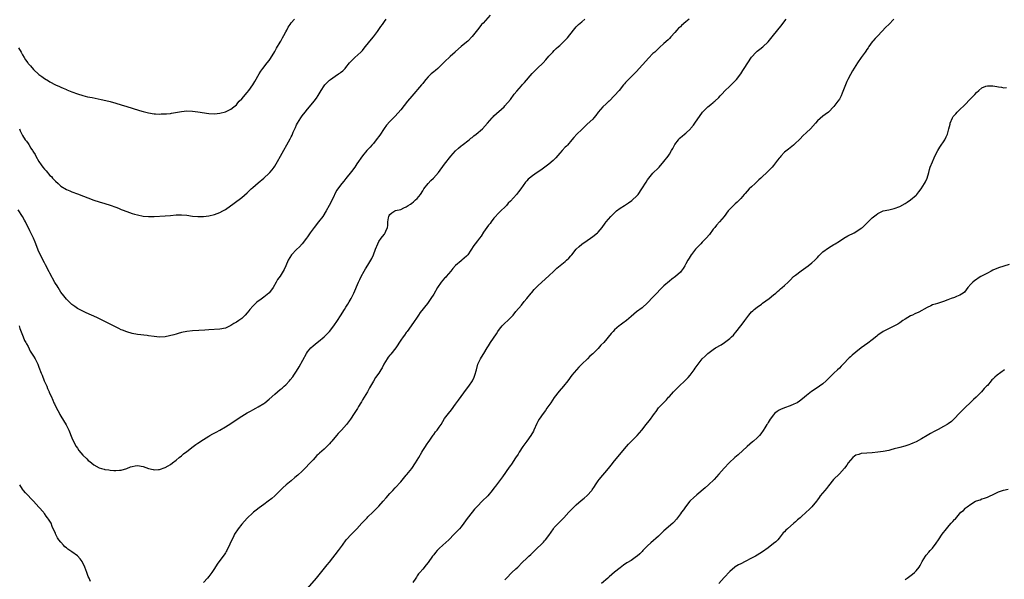
# Model space of a CAD drawing. Units: inches. Extents: x 2586000 to 2589000, y 1497000 to 1500000.
# Drawn here: x 2587996 to 2588355, y 1498313 to 1498517 of the extents above; entities that cross this region are included whole.
import ezdxf

# ---------------------------------------------------------------- set-up
doc = ezdxf.new("R2010")
doc.units = ezdxf.units.IN
doc.header["$MEASUREMENT"] = 0
doc.layers.add('LD25861497_10ft', color=83, linetype='Continuous')

msp = doc.modelspace()

# ---------------------------------------------------------------- linework, layer by layer
at = {"layer": 'LD25861497_10ft'}
for points, elevation in [([(2588167.61, 1498518.39), (2588165, 1498515.57), (2588164.49, 1498515), (2588163.82, 1498514.18), (2588163, 1498513.12), (2588161, 1498510.64), (2588159.43, 1498509), (2588159, 1498508.6), (2588157, 1498506.96), (2588155, 1498505.17), (2588154.83, 1498505), (2588153, 1498503.36), (2588151, 1498501.47), (2588149, 1498499.44), (2588148.48, 1498499), (2588147.7, 1498498.3), (2588147, 1498497.76), (2588146.08, 1498497), (2588145, 1498495.93), (2588144.19, 1498495), (2588143.7, 1498494.3), (2588143, 1498493.51), (2588142.59, 1498493), (2588139, 1498488.83), (2588137.5, 1498487), (2588135, 1498483.88), (2588133, 1498481.62), (2588131, 1498479.58), (2588129.75, 1498478.25), (2588128.92, 1498477.08), (2588127.3, 1498474.7), (2588126.06, 1498473), (2588125, 1498471.62), (2588124.47, 1498471), (2588123.79, 1498470.21), (2588122.65, 1498469), (2588121, 1498467.08), (2588119, 1498464.15), (2588118.18, 1498463), (2588117, 1498461.42), (2588115, 1498458.8), (2588114.2, 1498457.8), (2588113.5, 1498457), (2588113, 1498456.36), (2588112.02, 1498455), (2588111.6, 1498454.4), (2588109.98, 1498451), (2588108.92, 1498449), (2588107.79, 1498447), (2588106.56, 1498445), (2588105.03, 1498442.97), (2588103.38, 1498441), (2588103, 1498440.5), (2588101.91, 1498439), (2588101, 1498437.58), (2588100.6, 1498437), (2588099.06, 1498435), (2588098.06, 1498433.94), (2588097, 1498432.93), (2588095.08, 1498430.92), (2588093.88, 1498429), (2588093, 1498426.9), (2588092.42, 1498425.58), (2588092.12, 1498425), (2588091, 1498423.21), (2588090.07, 1498421.93), (2588089.51, 1498421), (2588088.38, 1498419), (2588087.82, 1498418.18), (2588087, 1498417.1), (2588086.91, 1498417), (2588085, 1498415.46), (2588083.53, 1498414.47), (2588083, 1498414.05), (2588082.39, 1498413.61), (2588081.75, 1498413), (2588081, 1498412.21), (2588079.95, 1498411), (2588079.52, 1498410.48), (2588079, 1498409.75), (2588078.27, 1498409), (2588077, 1498407.76), (2588075.92, 1498407), (2588075, 1498406.4), (2588074.12, 1498405.88), (2588073, 1498405.14), (2588071, 1498404.19), (2588069, 1498403.78), (2588065, 1498403.61), (2588063.48, 1498403.48), (2588061.34, 1498403.34), (2588059, 1498403.24), (2588057, 1498403.02), (2588055, 1498402.6), (2588053.77, 1498402.23), (2588053, 1498402.04), (2588052.23, 1498401.77), (2588050.65, 1498401.35), (2588049, 1498401), (2588047, 1498400.9), (2588045, 1498401.12), (2588043, 1498401.42), (2588042.52, 1498401.48), (2588039, 1498401.86), (2588037, 1498402.24), (2588035, 1498402.82), (2588033.44, 1498403.44), (2588033, 1498403.64), (2588032.08, 1498404.08), (2588027, 1498406.62), (2588026.28, 1498407), (2588024.08, 1498408.08), (2588022.1, 1498409), (2588020.16, 1498409.84), (2588019, 1498410.37), (2588017.84, 1498411), (2588017, 1498411.43), (2588016.11, 1498412.11), (2588015, 1498412.88), (2588013, 1498414.78), (2588012.01, 1498416.01), (2588011, 1498417.4), (2588010, 1498419), (2588009.6, 1498419.6), (2588009, 1498420.56), (2588008.84, 1498420.84), (2588007, 1498424.25), (2588006.76, 1498424.76), (2588005.37, 1498427.37), (2588005, 1498428.03), (2588003.3, 1498431.3), (2588002.68, 1498432.68), (2588002.54, 1498433), (2588001.55, 1498435.55), (2588001, 1498437.01), (2588000.07, 1498439), (2587999.7, 1498439.7), (2587998.03, 1498443), (2587997.68, 1498443.68), (2587996.95, 1498445), (2587995.43, 1498447.43)], 9620), ([(2587995.48, 1498506.52), (2587996.46, 1498505), (2587997, 1498503.92), (2587997.6, 1498503), (2587998.13, 1498502.13), (2587998.89, 1498501), (2587999, 1498500.85), (2587999.91, 1498499.91), (2588001, 1498498.67), (2588003, 1498496.83), (2588004.06, 1498496.06), (2588005, 1498495.34), (2588006.45, 1498494.45), (2588007, 1498494.09), (2588009, 1498493.04), (2588010.43, 1498492.43), (2588011, 1498492.15), (2588011.84, 1498491.84), (2588013, 1498491.3), (2588013.22, 1498491.22), (2588015, 1498490.46), (2588017, 1498489.69), (2588019, 1498489.08), (2588020.69, 1498488.69), (2588022.35, 1498488.35), (2588025.72, 1498487.72), (2588027.35, 1498487.35), (2588029, 1498486.92), (2588031, 1498486.36), (2588033, 1498485.73), (2588035, 1498485.06), (2588037, 1498484.44), (2588039.7, 1498483.7), (2588041, 1498483.31), (2588043, 1498482.8), (2588045, 1498482.49), (2588045.53, 1498482.47), (2588047, 1498482.37), (2588047.6, 1498482.4), (2588049, 1498482.4), (2588049.52, 1498482.48), (2588051, 1498482.61), (2588051.32, 1498482.68), (2588055, 1498483.29), (2588057, 1498483.47), (2588059, 1498483.43), (2588061, 1498483.2), (2588065, 1498482.51), (2588067, 1498482.4), (2588069, 1498482.62), (2588071, 1498483.13), (2588073, 1498484.08), (2588074.13, 1498485), (2588075, 1498485.77), (2588075.56, 1498486.44), (2588076.07, 1498487), (2588077, 1498487.96), (2588079, 1498490.25), (2588079.6, 1498491), (2588081, 1498493), (2588081.75, 1498494.25), (2588083.28, 1498497), (2588083.97, 1498498.03), (2588084.69, 1498499), (2588086.3, 1498501), (2588087, 1498501.93), (2588087.43, 1498502.57), (2588089, 1498505.17), (2588089.64, 1498506.36), (2588091, 1498508.65), (2588091.19, 1498509), (2588091.8, 1498510.2), (2588092.27, 1498511), (2588093, 1498512.34), (2588093.39, 1498513), (2588093.96, 1498514.04), (2588094.61, 1498515), (2588095, 1498515.6), (2588096.19, 1498517)], 9600), ([(2587995.72, 1498405), (2587996.04, 1498404.04), (2587997, 1498401.64), (2587997.24, 1498401), (2587997.75, 1498399.75), (2587998.16, 1498399), (2587998.44, 1498398.44), (2587999, 1498397.53), (2587999.84, 1498395.84), (2588001, 1498394.04), (2588001.56, 1498393), (2588002.05, 1498392.05), (2588002.56, 1498391), (2588003, 1498389.96), (2588003.82, 1498387.82), (2588004.11, 1498387), (2588004.94, 1498384.94), (2588005.81, 1498383), (2588006.15, 1498382.15), (2588006.69, 1498381), (2588006.77, 1498380.77), (2588007.4, 1498379.4), (2588008.1, 1498377.9), (2588008.48, 1498377), (2588008.61, 1498376.61), (2588009.26, 1498375.26), (2588009.88, 1498374.12), (2588010.44, 1498373), (2588010.64, 1498372.64), (2588011, 1498372.12), (2588012.94, 1498368.94), (2588013.87, 1498367), (2588015, 1498364.18), (2588015.36, 1498363.36), (2588016.61, 1498361), (2588017, 1498360.35), (2588017.58, 1498359.58), (2588019, 1498357.84), (2588020.46, 1498356.46), (2588021, 1498355.91), (2588021.52, 1498355.52), (2588023, 1498354.32), (2588025, 1498353.25), (2588025.79, 1498353), (2588026.75, 1498352.75), (2588027, 1498352.67), (2588028.47, 1498352.47), (2588029, 1498352.35), (2588030.3, 1498352.3), (2588031, 1498352.24), (2588032.34, 1498352.34), (2588033, 1498352.41), (2588035, 1498353), (2588036.43, 1498353.57), (2588037, 1498353.71), (2588038.08, 1498353.92), (2588039, 1498354.04), (2588041, 1498353.72), (2588043, 1498352.98), (2588044.62, 1498352.62), (2588045, 1498352.49), (2588046.61, 1498352.61), (2588047, 1498352.61), (2588049, 1498353.29), (2588050.1, 1498353.9), (2588051, 1498354.44), (2588051.72, 1498355), (2588053, 1498356.04), (2588054.14, 1498357), (2588055, 1498357.65), (2588055.72, 1498358.28), (2588057, 1498359.22), (2588059.22, 1498361), (2588060.25, 1498361.75), (2588061, 1498362.21), (2588063, 1498363.52), (2588065, 1498364.79), (2588065.37, 1498365), (2588066.41, 1498365.59), (2588067.7, 1498366.3), (2588069, 1498366.98), (2588071, 1498368.13), (2588073, 1498369.43), (2588075.29, 1498371), (2588077, 1498372.09), (2588079, 1498373.27), (2588080.12, 1498373.88), (2588081, 1498374.4), (2588082.15, 1498375), (2588083, 1498375.5), (2588085, 1498376.75), (2588085.35, 1498377), (2588087, 1498378.34), (2588089, 1498380.09), (2588091, 1498381.78), (2588091.68, 1498382.32), (2588092.44, 1498383), (2588093, 1498383.54), (2588094.4, 1498385), (2588094.69, 1498385.31), (2588095.58, 1498386.42), (2588095.99, 1498387), (2588097, 1498388.54), (2588097.91, 1498390.09), (2588100.65, 1498395), (2588101, 1498395.52), (2588102.22, 1498397), (2588103, 1498397.75), (2588104.51, 1498399), (2588105, 1498399.39), (2588107, 1498401.06), (2588108, 1498402), (2588109.01, 1498403), (2588110.57, 1498405), (2588111.92, 1498407), (2588113, 1498408.7), (2588114.41, 1498411), (2588115, 1498411.92), (2588115.67, 1498413), (2588116.17, 1498413.83), (2588116.84, 1498415), (2588117.81, 1498417), (2588119.56, 1498421), (2588120, 1498422), (2588120.5, 1498423), (2588121.58, 1498425), (2588122.11, 1498425.89), (2588123, 1498427.25), (2588124.09, 1498429), (2588124.43, 1498429.57), (2588125.04, 1498431), (2588125.79, 1498433), (2588126.58, 1498435), (2588127, 1498435.85), (2588127.79, 1498437), (2588128.29, 1498437.71), (2588129, 1498438.56), (2588129.34, 1498439), (2588129.56, 1498439.56), (2588130.15, 1498441), (2588130.28, 1498441.72), (2588130.31, 1498443), (2588130.5, 1498444.5), (2588130.59, 1498445), (2588130.73, 1498445.27), (2588131, 1498445.74), (2588131.73, 1498446.27), (2588132.85, 1498447), (2588133.09, 1498447.09), (2588135, 1498447.53), (2588136.1, 1498448.1), (2588137, 1498448.5), (2588137.72, 1498449), (2588138.54, 1498449.46), (2588139, 1498449.83), (2588139.69, 1498450.31), (2588140.41, 1498451), (2588141, 1498451.58), (2588142.13, 1498453), (2588143, 1498454.3), (2588143.42, 1498455), (2588144.96, 1498457.04), (2588145.91, 1498458.09), (2588146.92, 1498459), (2588148.71, 1498461), (2588151, 1498464.05), (2588153.28, 1498467), (2588155, 1498468.95), (2588156.06, 1498469.94), (2588157, 1498470.7), (2588157.35, 1498471), (2588159.91, 1498473), (2588160.49, 1498473.51), (2588161, 1498473.85), (2588161.61, 1498474.39), (2588162.49, 1498475), (2588164.8, 1498477), (2588166.66, 1498479), (2588168.36, 1498481), (2588168.67, 1498481.33), (2588169, 1498481.66), (2588172.69, 1498485), (2588173, 1498485.31), (2588175, 1498487.69), (2588176.37, 1498489.63), (2588177.28, 1498490.72), (2588179, 1498492.69), (2588179.3, 1498493), (2588180.08, 1498493.92), (2588182.89, 1498497.11), (2588183.85, 1498498.15), (2588184.77, 1498499), (2588186.92, 1498501.08), (2588187.88, 1498502.12), (2588189, 1498503.42), (2588190.42, 1498505), (2588191, 1498505.59), (2588191.72, 1498506.28), (2588192.5, 1498507), (2588193, 1498507.43), (2588194.85, 1498509.15), (2588195.83, 1498510.17), (2588198.03, 1498513), (2588199, 1498514.13), (2588199.82, 1498515), (2588201, 1498516.05), (2588202.1, 1498517)], 9630), ([(2587995.84, 1498477), (2587996.18, 1498476.18), (2587996.75, 1498475), (2587997, 1498474.55), (2587997.99, 1498473), (2587998.42, 1498472.42), (2587999, 1498471.56), (2587999.24, 1498471.24), (2588000.07, 1498469.93), (2588000.67, 1498469), (2588000.8, 1498468.8), (2588001, 1498468.41), (2588001.55, 1498467.55), (2588001.85, 1498467), (2588003, 1498465.01), (2588003.85, 1498463.85), (2588004.41, 1498463), (2588005, 1498462.2), (2588005.59, 1498461.59), (2588006.06, 1498461), (2588006.53, 1498460.53), (2588007, 1498459.96), (2588007.52, 1498459.52), (2588007.96, 1498459), (2588009, 1498457.83), (2588009.95, 1498457), (2588011, 1498456.03), (2588013, 1498454.86), (2588014.3, 1498454.3), (2588015, 1498453.97), (2588017, 1498453.18), (2588023, 1498450.96), (2588025, 1498450.29), (2588027, 1498449.72), (2588029, 1498449.11), (2588031, 1498448.37), (2588031.96, 1498447.96), (2588033, 1498447.54), (2588033.37, 1498447.37), (2588035, 1498446.75), (2588037, 1498446.11), (2588037.87, 1498445.87), (2588039, 1498445.58), (2588041, 1498445.14), (2588043, 1498444.9), (2588045, 1498444.93), (2588049, 1498445.18), (2588051, 1498445.34), (2588053, 1498445.53), (2588055, 1498445.57), (2588057, 1498445.4), (2588059, 1498445.12), (2588061, 1498444.94), (2588063, 1498444.95), (2588065, 1498445.19), (2588067, 1498445.63), (2588067.99, 1498446.01), (2588069, 1498446.37), (2588070.07, 1498447), (2588071, 1498447.52), (2588074.15, 1498449.85), (2588077, 1498451.85), (2588079, 1498453.57), (2588079.73, 1498454.27), (2588080.46, 1498455), (2588081, 1498455.5), (2588083, 1498457.26), (2588085.07, 1498459), (2588087, 1498460.72), (2588087.26, 1498461), (2588088.06, 1498461.94), (2588088.78, 1498463), (2588089, 1498463.35), (2588089.96, 1498465), (2588091.12, 1498467), (2588094.66, 1498473.34), (2588095, 1498474.07), (2588095.32, 1498474.68), (2588095.77, 1498475.77), (2588096.33, 1498477), (2588096.57, 1498477.43), (2588097, 1498478.45), (2588097.27, 1498479), (2588098.51, 1498481), (2588099, 1498481.71), (2588100.09, 1498483), (2588101, 1498484.14), (2588101.75, 1498485), (2588103.35, 1498487), (2588104.2, 1498488.2), (2588104.88, 1498489.12), (2588105.63, 1498490.37), (2588105.93, 1498491), (2588107, 1498492.64), (2588107.26, 1498493), (2588108.09, 1498493.91), (2588109, 1498494.69), (2588109.4, 1498495), (2588111, 1498496.15), (2588112.33, 1498497), (2588112.72, 1498497.28), (2588113, 1498497.53), (2588113.84, 1498498.16), (2588114.66, 1498499), (2588115, 1498499.39), (2588116.31, 1498501), (2588116.61, 1498501.39), (2588117, 1498501.81), (2588118.24, 1498503), (2588120.45, 1498505), (2588121, 1498505.58), (2588121.64, 1498506.36), (2588122.12, 1498507), (2588124.28, 1498509.72), (2588125, 1498510.56), (2588126.45, 1498512.45), (2588127, 1498513.18), (2588127.71, 1498514.29), (2588128.27, 1498515), (2588129, 1498516.08), (2588129.67, 1498517)], 9610), ([(2588240.25, 1498517), (2588239, 1498515.98), (2588237.38, 1498514.62), (2588237, 1498514.23), (2588236.36, 1498513.64), (2588235.75, 1498513), (2588235, 1498512.11), (2588233.51, 1498510.49), (2588233, 1498509.96), (2588232.51, 1498509.49), (2588231, 1498508.1), (2588229.37, 1498506.63), (2588227.62, 1498505), (2588227, 1498504.41), (2588225.31, 1498502.69), (2588224.34, 1498501.66), (2588222.02, 1498499), (2588221, 1498497.88), (2588220.55, 1498497.45), (2588220.13, 1498497), (2588217.53, 1498494.47), (2588217, 1498493.84), (2588216.58, 1498493.42), (2588216.28, 1498493), (2588214.69, 1498491), (2588213, 1498489.14), (2588211, 1498487.11), (2588210.87, 1498487), (2588209.93, 1498486.07), (2588208.72, 1498485), (2588207, 1498483.03), (2588206.15, 1498481.85), (2588205.47, 1498481), (2588205, 1498480.52), (2588203, 1498478.62), (2588202.18, 1498477.82), (2588201.23, 1498477), (2588201, 1498476.76), (2588199.16, 1498475), (2588198.17, 1498473.83), (2588197.41, 1498473), (2588195.79, 1498471), (2588195.4, 1498470.6), (2588195, 1498470.23), (2588193.88, 1498469), (2588193, 1498468.1), (2588191.58, 1498466.42), (2588190.59, 1498465.41), (2588189, 1498464.07), (2588187.58, 1498463), (2588186.14, 1498461.86), (2588184.79, 1498461), (2588183, 1498459.8), (2588181.94, 1498459), (2588181.46, 1498458.54), (2588181, 1498458.01), (2588180.54, 1498457.46), (2588178.83, 1498455), (2588177.98, 1498454.02), (2588177.21, 1498453), (2588175, 1498450.54), (2588174.21, 1498449.79), (2588173.52, 1498449), (2588171, 1498446.49), (2588169, 1498444.31), (2588167.96, 1498443), (2588167.56, 1498442.44), (2588167, 1498441.77), (2588165.18, 1498439.18), (2588164.27, 1498437.73), (2588163.66, 1498437), (2588163, 1498436.12), (2588162.1, 1498435), (2588161.62, 1498434.38), (2588159.43, 1498431), (2588159, 1498430.51), (2588157.27, 1498429), (2588157, 1498428.78), (2588155, 1498427.05), (2588154.02, 1498425.98), (2588153.31, 1498425), (2588151.55, 1498423), (2588151.26, 1498422.74), (2588151, 1498422.39), (2588149.78, 1498421), (2588148.41, 1498419), (2588147, 1498416.6), (2588145.97, 1498415), (2588144.77, 1498413.23), (2588142.1, 1498409.9), (2588141.47, 1498409), (2588141, 1498408.25), (2588139.69, 1498406.31), (2588139, 1498405.37), (2588138.76, 1498405), (2588137.31, 1498403), (2588137, 1498402.63), (2588136.34, 1498401.66), (2588135.82, 1498401), (2588135, 1498399.86), (2588133.17, 1498397), (2588131.33, 1498394.67), (2588131, 1498394.29), (2588130.43, 1498393.57), (2588130.02, 1498393), (2588128.84, 1498391), (2588128.24, 1498389.76), (2588127.73, 1498389), (2588127, 1498387.83), (2588125.8, 1498386.2), (2588125, 1498384.85), (2588123.99, 1498383), (2588123.62, 1498382.38), (2588122.81, 1498381), (2588121, 1498378.01), (2588120.64, 1498377.36), (2588120.41, 1498377), (2588119.57, 1498375.57), (2588119.16, 1498374.84), (2588118.04, 1498373), (2588116.68, 1498371), (2588115.95, 1498370.05), (2588115.16, 1498369), (2588113.4, 1498367), (2588112.21, 1498365.79), (2588111.5, 1498365), (2588109.81, 1498363), (2588109.46, 1498362.54), (2588109, 1498361.99), (2588108.53, 1498361.47), (2588108.07, 1498361), (2588107, 1498360.02), (2588105.37, 1498358.63), (2588105, 1498358.27), (2588104.32, 1498357.68), (2588103, 1498356.2), (2588101.89, 1498355), (2588101.48, 1498354.52), (2588100.49, 1498353.51), (2588099, 1498352.06), (2588097.42, 1498350.58), (2588096.36, 1498349.64), (2588095, 1498348.46), (2588093.17, 1498347), (2588092.02, 1498345.98), (2588090.93, 1498345), (2588089, 1498343), (2588087.93, 1498342.07), (2588086.62, 1498341), (2588085, 1498339.78), (2588083.38, 1498338.62), (2588082.24, 1498337.76), (2588081.29, 1498337), (2588081, 1498336.77), (2588079, 1498334.88), (2588077, 1498332.65), (2588075.7, 1498331), (2588075.41, 1498330.59), (2588074.61, 1498329.39), (2588074.39, 1498329), (2588073.79, 1498327.79), (2588073.38, 1498327), (2588072.65, 1498325.35), (2588071.5, 1498323), (2588071.33, 1498322.67), (2588071, 1498322.14), (2588070.55, 1498321.45), (2588069, 1498319.35), (2588067.99, 1498318.01), (2588067, 1498316.54), (2588066, 1498315), (2588065, 1498313.59), (2588064.51, 1498313), (2588063, 1498311.36)], 9640), ([(2588101, 1498309.15), (2588104.29, 1498313), (2588108.17, 1498317.83), (2588109, 1498318.82), (2588112.3, 1498323), (2588113, 1498324.07), (2588113.71, 1498325), (2588115.1, 1498326.9), (2588117.05, 1498329), (2588118.04, 1498329.96), (2588118.94, 1498331), (2588120.8, 1498333), (2588121.88, 1498334.12), (2588122.67, 1498335), (2588123, 1498335.33), (2588124.76, 1498337), (2588125.92, 1498338.08), (2588127, 1498339.17), (2588128.61, 1498341), (2588129.69, 1498342.31), (2588131, 1498343.84), (2588132.08, 1498345), (2588133, 1498345.96), (2588135, 1498348.14), (2588137, 1498350.56), (2588137.19, 1498350.81), (2588138.98, 1498353), (2588140.4, 1498355), (2588141, 1498355.99), (2588141.58, 1498357), (2588142.68, 1498359), (2588143, 1498359.53), (2588143.95, 1498361), (2588144.4, 1498361.61), (2588145.2, 1498362.8), (2588145.31, 1498363), (2588146.81, 1498365.19), (2588147, 1498365.41), (2588147.67, 1498366.33), (2588148.24, 1498367), (2588149, 1498368.08), (2588149.67, 1498369), (2588151, 1498371.18), (2588152.41, 1498373), (2588153.55, 1498374.45), (2588155, 1498376.49), (2588156.02, 1498377.98), (2588157, 1498379.22), (2588159, 1498381.89), (2588159.79, 1498383), (2588161.1, 1498385), (2588161.73, 1498386.27), (2588162.06, 1498387), (2588162.59, 1498389), (2588163.1, 1498391), (2588164.05, 1498393), (2588164.4, 1498393.6), (2588165.3, 1498395), (2588166.52, 1498397), (2588167, 1498397.74), (2588167.74, 1498399), (2588169.86, 1498402.14), (2588170.42, 1498403), (2588171, 1498403.82), (2588172, 1498405), (2588172.47, 1498405.53), (2588173, 1498406.05), (2588174.01, 1498407), (2588175, 1498407.99), (2588175.94, 1498409), (2588177, 1498410.24), (2588179, 1498412.63), (2588180.05, 1498413.95), (2588181, 1498415.06), (2588182.61, 1498417), (2588182.78, 1498417.22), (2588183.69, 1498418.31), (2588184.39, 1498419), (2588185, 1498419.66), (2588186.46, 1498421), (2588189, 1498423.27), (2588190.8, 1498425), (2588191.95, 1498426.05), (2588195, 1498428.59), (2588195.45, 1498429), (2588196.24, 1498429.76), (2588197, 1498430.58), (2588197.37, 1498431), (2588199, 1498433), (2588200.01, 1498433.99), (2588201.08, 1498434.92), (2588203, 1498436.25), (2588204.18, 1498437), (2588205, 1498437.6), (2588206.77, 1498439), (2588207, 1498439.24), (2588208.44, 1498441), (2588209.5, 1498442.5), (2588209.89, 1498443), (2588211.65, 1498445), (2588213.73, 1498447), (2588215, 1498447.97), (2588216.59, 1498449), (2588218.09, 1498449.91), (2588219.26, 1498450.74), (2588219.56, 1498451), (2588221, 1498452.35), (2588221.59, 1498453), (2588222.96, 1498455), (2588224.46, 1498457.54), (2588225, 1498458.34), (2588225.47, 1498459), (2588227, 1498460.73), (2588229, 1498462.75), (2588229.23, 1498463), (2588231, 1498465.02), (2588232.51, 1498467), (2588233, 1498467.73), (2588233.78, 1498469), (2588234.2, 1498469.8), (2588235, 1498471.23), (2588236.26, 1498473), (2588236.61, 1498473.39), (2588237, 1498473.74), (2588237.67, 1498474.33), (2588238.54, 1498475), (2588239, 1498475.38), (2588240.72, 1498477), (2588240.86, 1498477.14), (2588241.75, 1498478.25), (2588242.3, 1498479), (2588245.1, 1498483), (2588247.05, 1498485), (2588248.12, 1498485.88), (2588249, 1498486.54), (2588249.24, 1498486.76), (2588249.52, 1498487), (2588251, 1498488.43), (2588251.55, 1498489), (2588252.22, 1498489.78), (2588253.2, 1498490.8), (2588255, 1498492.57), (2588255.47, 1498493), (2588256.23, 1498493.77), (2588257.41, 1498495), (2588259, 1498497), (2588259.8, 1498498.2), (2588260.31, 1498499), (2588263, 1498503.12), (2588264.67, 1498505), (2588265, 1498505.29), (2588265.99, 1498506.01), (2588267.09, 1498506.91), (2588269, 1498508.7), (2588271, 1498511.1), (2588273.63, 1498514.37), (2588275.61, 1498517)], 9650), ([(2588314.85, 1498517), (2588313.02, 1498515), (2588311.97, 1498514.03), (2588309, 1498510.96), (2588308.06, 1498509.94), (2588307.22, 1498509), (2588307, 1498508.71), (2588305.77, 1498507), (2588305.48, 1498506.52), (2588305, 1498505.88), (2588304.64, 1498505.36), (2588304.36, 1498505), (2588302.95, 1498503), (2588301.67, 1498501), (2588301, 1498500.02), (2588299.82, 1498498.18), (2588299, 1498496.81), (2588298.04, 1498495), (2588297.71, 1498494.29), (2588297.19, 1498493), (2588297, 1498492.45), (2588296.06, 1498489.94), (2588295.62, 1498489), (2588295, 1498487.78), (2588294.44, 1498487), (2588292.92, 1498485.08), (2588291, 1498483.09), (2588289.85, 1498482.15), (2588289, 1498481.59), (2588287, 1498479.86), (2588286.3, 1498479), (2588284.44, 1498477), (2588283, 1498475.66), (2588281.65, 1498474.35), (2588280.65, 1498473.35), (2588280.32, 1498473), (2588279, 1498471.67), (2588278.25, 1498471), (2588277, 1498469.97), (2588276.43, 1498469.57), (2588275, 1498468.38), (2588273.63, 1498467), (2588273.34, 1498466.66), (2588273, 1498466.19), (2588272.48, 1498465.52), (2588272.11, 1498465), (2588271, 1498463.56), (2588270.49, 1498463), (2588269, 1498461.52), (2588266.33, 1498459), (2588265.67, 1498458.33), (2588264.27, 1498457), (2588263, 1498455.84), (2588262.15, 1498455), (2588260.61, 1498453.39), (2588260.31, 1498453), (2588259, 1498451.5), (2588257.75, 1498450.25), (2588257, 1498449.55), (2588256.7, 1498449.3), (2588256.39, 1498449), (2588255, 1498447.62), (2588254.48, 1498447), (2588252.92, 1498445), (2588251.27, 1498443), (2588250.21, 1498441.79), (2588249.55, 1498441), (2588249, 1498440.3), (2588247.59, 1498438.41), (2588246.41, 1498437), (2588245, 1498435.57), (2588244.4, 1498435), (2588243.73, 1498434.27), (2588243, 1498433.58), (2588242.73, 1498433.27), (2588242.46, 1498433), (2588241, 1498431.14), (2588240.91, 1498431), (2588240.24, 1498429.76), (2588239.75, 1498429), (2588239, 1498427.71), (2588238.62, 1498427), (2588238, 1498426), (2588237.27, 1498425), (2588237, 1498424.68), (2588235.16, 1498423), (2588233.89, 1498422.11), (2588233, 1498421.41), (2588231, 1498419.66), (2588229.66, 1498418.34), (2588228.38, 1498417), (2588227, 1498415.52), (2588225, 1498413.46), (2588223, 1498411.65), (2588221, 1498410.16), (2588219, 1498408.51), (2588217.33, 1498407), (2588216.01, 1498405.99), (2588215, 1498405.28), (2588214.64, 1498405), (2588213, 1498403.59), (2588212.42, 1498403), (2588211.75, 1498402.25), (2588209.01, 1498399), (2588208.03, 1498397.97), (2588207, 1498396.83), (2588205, 1498394.86), (2588204, 1498394), (2588203.05, 1498393), (2588201, 1498391.03), (2588199.98, 1498390.02), (2588199.06, 1498389), (2588197.44, 1498387), (2588195.9, 1498385), (2588194.32, 1498383), (2588192.81, 1498381.19), (2588191, 1498378.88), (2588189.68, 1498377), (2588188.3, 1498375), (2588187.82, 1498374.18), (2588186.9, 1498373), (2588185.46, 1498371), (2588185, 1498370.19), (2588184.59, 1498369.41), (2588183.53, 1498367), (2588183.35, 1498366.65), (2588182.43, 1498365), (2588181.01, 1498362.99), (2588179.54, 1498361), (2588178.2, 1498359), (2588177.77, 1498358.23), (2588176.82, 1498356.82), (2588175.39, 1498354.61), (2588175, 1498354.04), (2588174.59, 1498353.41), (2588172.06, 1498349.95), (2588171.34, 1498349), (2588169.89, 1498347), (2588169.5, 1498346.5), (2588169, 1498345.81), (2588168.38, 1498345), (2588166.71, 1498343), (2588164.73, 1498341), (2588163, 1498339.29), (2588161.91, 1498338.09), (2588161, 1498337.07), (2588159.27, 1498334.73), (2588158.05, 1498333), (2588157, 1498331.71), (2588156.38, 1498331), (2588154.52, 1498329), (2588152.54, 1498327), (2588150.31, 1498325), (2588149, 1498323.78), (2588148.24, 1498323), (2588147.64, 1498322.36), (2588147, 1498321.49), (2588146.62, 1498321), (2588145, 1498318.69), (2588144.23, 1498317.77), (2588143, 1498316.22), (2588141.94, 1498315), (2588141.49, 1498314.51), (2588141, 1498313.76), (2588140.67, 1498313.33), (2588140.47, 1498313), (2588139.35, 1498311.35)], 9660), ([(2588173, 1498312.3), (2588173.54, 1498313), (2588175.47, 1498315), (2588177, 1498316.37), (2588177.66, 1498317), (2588179.33, 1498318.67), (2588181, 1498320.31), (2588181.76, 1498321), (2588182.38, 1498321.62), (2588183, 1498322.18), (2588183.41, 1498322.59), (2588183.85, 1498323), (2588187, 1498326.12), (2588187.42, 1498326.58), (2588187.78, 1498327), (2588189, 1498328.57), (2588190.66, 1498331), (2588191, 1498331.42), (2588193, 1498333.51), (2588193.78, 1498334.22), (2588194.51, 1498335), (2588196.27, 1498337), (2588197, 1498337.8), (2588198.21, 1498339), (2588199, 1498339.74), (2588200.75, 1498341.25), (2588201.84, 1498342.16), (2588203, 1498343.15), (2588204.69, 1498345), (2588204.83, 1498345.17), (2588205.63, 1498346.37), (2588205.99, 1498347), (2588207, 1498348.5), (2588207.38, 1498349), (2588210.79, 1498353), (2588211.76, 1498354.24), (2588213, 1498355.76), (2588217.38, 1498361), (2588218.11, 1498361.89), (2588221, 1498364.79), (2588221.23, 1498365), (2588222.94, 1498367), (2588224.47, 1498369), (2588225.61, 1498370.39), (2588226.08, 1498371), (2588227, 1498372.22), (2588227.54, 1498373), (2588228.16, 1498373.84), (2588229, 1498375.08), (2588230.87, 1498377), (2588231.93, 1498378.07), (2588232.69, 1498379), (2588233, 1498379.31), (2588234.47, 1498381), (2588236.51, 1498383), (2588238.61, 1498385), (2588239.79, 1498386.21), (2588240.51, 1498387), (2588242.07, 1498389), (2588242.43, 1498389.57), (2588243.43, 1498391), (2588245, 1498393), (2588245.99, 1498394.01), (2588247.06, 1498395), (2588249, 1498396.43), (2588249.84, 1498397), (2588251.84, 1498398.16), (2588253.15, 1498399), (2588255, 1498400.38), (2588255.69, 1498401), (2588256.34, 1498401.66), (2588257, 1498402.45), (2588257.26, 1498402.74), (2588259, 1498405), (2588259.88, 1498406.12), (2588260.48, 1498407), (2588262, 1498409), (2588262.46, 1498409.54), (2588263, 1498410.11), (2588263.46, 1498410.54), (2588263.96, 1498411), (2588265, 1498411.89), (2588266.54, 1498413), (2588267, 1498413.35), (2588269.33, 1498415), (2588271, 1498416.33), (2588271.79, 1498417), (2588272.42, 1498417.58), (2588273, 1498418.04), (2588273.49, 1498418.51), (2588274.11, 1498419), (2588275, 1498419.79), (2588276.27, 1498421), (2588276.63, 1498421.37), (2588277, 1498421.7), (2588278.32, 1498423), (2588279, 1498423.6), (2588281, 1498425.15), (2588283.65, 1498427), (2588285, 1498428.08), (2588286.03, 1498429), (2588287, 1498430.04), (2588287.45, 1498430.55), (2588289, 1498432.03), (2588291, 1498433.5), (2588293, 1498434.75), (2588293.45, 1498435), (2588295, 1498436.01), (2588296.58, 1498437), (2588298.09, 1498437.91), (2588299, 1498438.33), (2588299.43, 1498438.57), (2588300.39, 1498439), (2588301, 1498439.32), (2588303, 1498440.64), (2588303.41, 1498441), (2588305.22, 1498442.78), (2588307, 1498444.48), (2588308.44, 1498445.56), (2588309, 1498446.02), (2588311, 1498446.97), (2588313, 1498447.35), (2588315, 1498447.83), (2588317, 1498448.65), (2588319, 1498449.75), (2588319.75, 1498450.25), (2588321, 1498451.02), (2588323, 1498452.73), (2588323.23, 1498453), (2588323.99, 1498454.01), (2588324.88, 1498455), (2588326.11, 1498457), (2588326.36, 1498457.64), (2588327, 1498459), (2588327.58, 1498461), (2588327.91, 1498462.09), (2588328.17, 1498463), (2588328.93, 1498464.93), (2588329.61, 1498466.39), (2588329.86, 1498467), (2588330.89, 1498469), (2588331.68, 1498470.32), (2588332.19, 1498471), (2588333, 1498472.26), (2588333.52, 1498473), (2588333.98, 1498474.02), (2588334.46, 1498475), (2588334.99, 1498477), (2588335.37, 1498478.63), (2588335.44, 1498479), (2588336.29, 1498481), (2588336.57, 1498481.43), (2588337, 1498481.95), (2588337.51, 1498482.49), (2588337.96, 1498483), (2588339, 1498483.98), (2588340.57, 1498485.43), (2588343, 1498487.97), (2588343.92, 1498489), (2588344.46, 1498489.54), (2588345, 1498490.16), (2588345.87, 1498491), (2588347, 1498491.96), (2588348.47, 1498492.47), (2588349, 1498492.68), (2588351, 1498492.65), (2588352.43, 1498492.43), (2588353, 1498492.32), (2588354.16, 1498492.16), (2588355, 1498491.96), (2588355.99, 1498491.99)], 9670), ([(2588357, 1498427.44), (2588355, 1498426.88), (2588353, 1498426.26), (2588351, 1498425.36), (2588350.36, 1498425), (2588349, 1498424.3), (2588346.63, 1498423), (2588345.6, 1498422.4), (2588345, 1498421.97), (2588344.41, 1498421.59), (2588343.67, 1498421), (2588343, 1498420.29), (2588341.89, 1498419), (2588340.62, 1498417.38), (2588340.19, 1498417), (2588339, 1498416.25), (2588337.78, 1498415.78), (2588337, 1498415.42), (2588335.78, 1498415), (2588335.19, 1498414.81), (2588334.56, 1498414.56), (2588333, 1498413.98), (2588330.76, 1498413.24), (2588329.96, 1498413), (2588329, 1498412.66), (2588328.41, 1498412.41), (2588327, 1498411.74), (2588323.93, 1498410.07), (2588322.58, 1498409.42), (2588321.63, 1498409), (2588321, 1498408.67), (2588319, 1498407.52), (2588318.18, 1498407), (2588317, 1498406.2), (2588316.3, 1498405.7), (2588311, 1498402.95), (2588309, 1498401.59), (2588308.66, 1498401.34), (2588307, 1498399.96), (2588305.33, 1498398.67), (2588303, 1498396.98), (2588301, 1498395.48), (2588299.62, 1498394.38), (2588299, 1498393.77), (2588298.59, 1498393.41), (2588296.4, 1498391), (2588295.69, 1498390.31), (2588295, 1498389.6), (2588294.37, 1498389), (2588293, 1498387.79), (2588291.59, 1498386.41), (2588291, 1498385.77), (2588290.22, 1498385), (2588289, 1498383.92), (2588287.74, 1498383), (2588287.28, 1498382.72), (2588284.86, 1498381.14), (2588283, 1498379.66), (2588282.25, 1498379), (2588281.56, 1498378.44), (2588280.44, 1498377.56), (2588279.62, 1498377), (2588279, 1498376.65), (2588278.42, 1498376.42), (2588277, 1498375.81), (2588275, 1498375.16), (2588273.49, 1498374.51), (2588273, 1498374.27), (2588272.25, 1498373.75), (2588271.37, 1498373), (2588271, 1498372.62), (2588269.78, 1498371), (2588269, 1498369.71), (2588268.73, 1498369.27), (2588268.54, 1498369), (2588267.8, 1498367.8), (2588267.2, 1498366.8), (2588266.35, 1498365.65), (2588265.8, 1498365), (2588265, 1498364.23), (2588263.67, 1498363), (2588263.3, 1498362.7), (2588261.36, 1498361), (2588258.03, 1498357.97), (2588256.88, 1498357), (2588254.8, 1498355), (2588253, 1498353.14), (2588251, 1498350.96), (2588249.32, 1498349), (2588247.24, 1498347), (2588246.04, 1498345.96), (2588243, 1498343.4), (2588241.73, 1498342.27), (2588240.71, 1498341.29), (2588240.46, 1498341), (2588238.82, 1498339), (2588238.09, 1498337.91), (2588237.37, 1498337), (2588237, 1498336.4), (2588235.96, 1498335), (2588235.55, 1498334.45), (2588234.63, 1498333.37), (2588234.23, 1498333), (2588231, 1498330.17), (2588229, 1498328.32), (2588226.2, 1498325.8), (2588225, 1498324.7), (2588223.34, 1498323), (2588223, 1498322.68), (2588222.16, 1498321.84), (2588221.22, 1498321), (2588221, 1498320.83), (2588219, 1498319.43), (2588217.51, 1498318.49), (2588216.3, 1498317.7), (2588215, 1498316.76), (2588213, 1498315.15), (2588211, 1498313.42), (2588210.48, 1498313), (2588208.17, 1498311)], 9680), ([(2588355.3, 1498389), (2588352.56, 1498387), (2588351.7, 1498386.3), (2588351, 1498385.61), (2588350.67, 1498385.33), (2588350.35, 1498385), (2588349, 1498383.33), (2588348.71, 1498383), (2588347.86, 1498382.14), (2588346.9, 1498381), (2588344.85, 1498379), (2588343.87, 1498378.13), (2588342.74, 1498377), (2588341, 1498375.33), (2588339.82, 1498374.18), (2588338.69, 1498373), (2588337, 1498371.19), (2588335.87, 1498370.13), (2588334.73, 1498369.27), (2588334.28, 1498369), (2588333, 1498368.29), (2588331, 1498367.23), (2588330.6, 1498367), (2588329.54, 1498366.46), (2588328.26, 1498365.74), (2588327.04, 1498365), (2588325, 1498363.84), (2588323, 1498362.75), (2588321.75, 1498362.25), (2588321, 1498361.87), (2588320.34, 1498361.66), (2588318.86, 1498361.14), (2588317, 1498360.65), (2588316.55, 1498360.55), (2588315, 1498360.11), (2588313.82, 1498359.82), (2588313, 1498359.58), (2588311, 1498359.17), (2588309, 1498358.89), (2588307, 1498358.69), (2588305, 1498358.59), (2588303, 1498358.41), (2588302.12, 1498358.12), (2588301, 1498357.8), (2588300.5, 1498357.5), (2588299.9, 1498357), (2588299, 1498356.07), (2588298.23, 1498355), (2588297.77, 1498354.23), (2588296.87, 1498353.13), (2588295, 1498351.08), (2588292.89, 1498349), (2588291, 1498346.7), (2588290.29, 1498345.71), (2588289.64, 1498345), (2588288.02, 1498343), (2588287.61, 1498342.39), (2588287, 1498341.56), (2588286.61, 1498341), (2588284.98, 1498339), (2588284, 1498338), (2588282.93, 1498337), (2588281, 1498335.3), (2588280.69, 1498335), (2588279.74, 1498334.26), (2588279, 1498333.53), (2588278.43, 1498333), (2588276.07, 1498331), (2588275.51, 1498330.49), (2588275, 1498329.92), (2588274.54, 1498329.46), (2588273, 1498327.53), (2588272.53, 1498327), (2588271.77, 1498326.23), (2588271, 1498325.55), (2588269, 1498324.03), (2588267, 1498322.55), (2588266.01, 1498321.99), (2588265, 1498321.31), (2588264.45, 1498321), (2588263, 1498320.26), (2588260.63, 1498319), (2588259, 1498318.24), (2588258.19, 1498317.81), (2588257, 1498317.13), (2588256.81, 1498317), (2588255, 1498315.4), (2588253, 1498313.23), (2588251, 1498310.95)], 9690), ([(2588021.78, 1498311.78), (2588021.28, 1498313), (2588021, 1498313.59), (2588020.47, 1498315), (2588020.04, 1498316.04), (2588019.77, 1498317), (2588018.8, 1498319), (2588018.04, 1498320.04), (2588017, 1498321.07), (2588015, 1498322.55), (2588014.27, 1498323), (2588013.56, 1498323.56), (2588013, 1498324.07), (2588012.44, 1498324.44), (2588011.89, 1498325), (2588011, 1498326.1), (2588010.24, 1498327), (2588009.72, 1498327.72), (2588009.08, 1498329.08), (2588009, 1498329.3), (2588007.86, 1498331.86), (2588007.43, 1498333), (2588007, 1498333.74), (2588006.45, 1498334.45), (2588006.15, 1498335), (2588005.62, 1498335.62), (2588005, 1498336.5), (2588004.76, 1498336.76), (2588004.59, 1498337), (2588003, 1498338.89), (2588001.96, 1498339.96), (2588001, 1498341.08), (2587998.1, 1498344.1), (2587997.32, 1498345), (2587997, 1498345.4), (2587995.96, 1498347)], 9640), ([(2588319, 1498312.49), (2588319.79, 1498313), (2588321.63, 1498314.37), (2588322.4, 1498315), (2588323, 1498315.62), (2588324.07, 1498317), (2588324.44, 1498317.56), (2588325.23, 1498319), (2588326.45, 1498321), (2588326.69, 1498321.31), (2588327.62, 1498322.38), (2588328.16, 1498323), (2588329, 1498323.92), (2588330.32, 1498325.68), (2588331.13, 1498327), (2588332.51, 1498329), (2588333, 1498329.67), (2588333.62, 1498330.38), (2588335, 1498332.17), (2588335.84, 1498333), (2588336.4, 1498333.6), (2588337, 1498334.42), (2588337.34, 1498334.66), (2588339.35, 1498337), (2588340.31, 1498337.69), (2588341, 1498338.46), (2588341.31, 1498338.69), (2588341.58, 1498339), (2588343, 1498339.98), (2588344.71, 1498341), (2588345, 1498341.15), (2588346.4, 1498341.6), (2588347, 1498341.87), (2588347.89, 1498342.11), (2588349, 1498342.55), (2588351.86, 1498343.86), (2588353, 1498344.42), (2588354.91, 1498345.09), (2588356.56, 1498345.44)], 9700)]:
    msp.add_lwpolyline(points, dxfattribs=dict(at, elevation=elevation))

doc.saveas('drawing.dxf')
